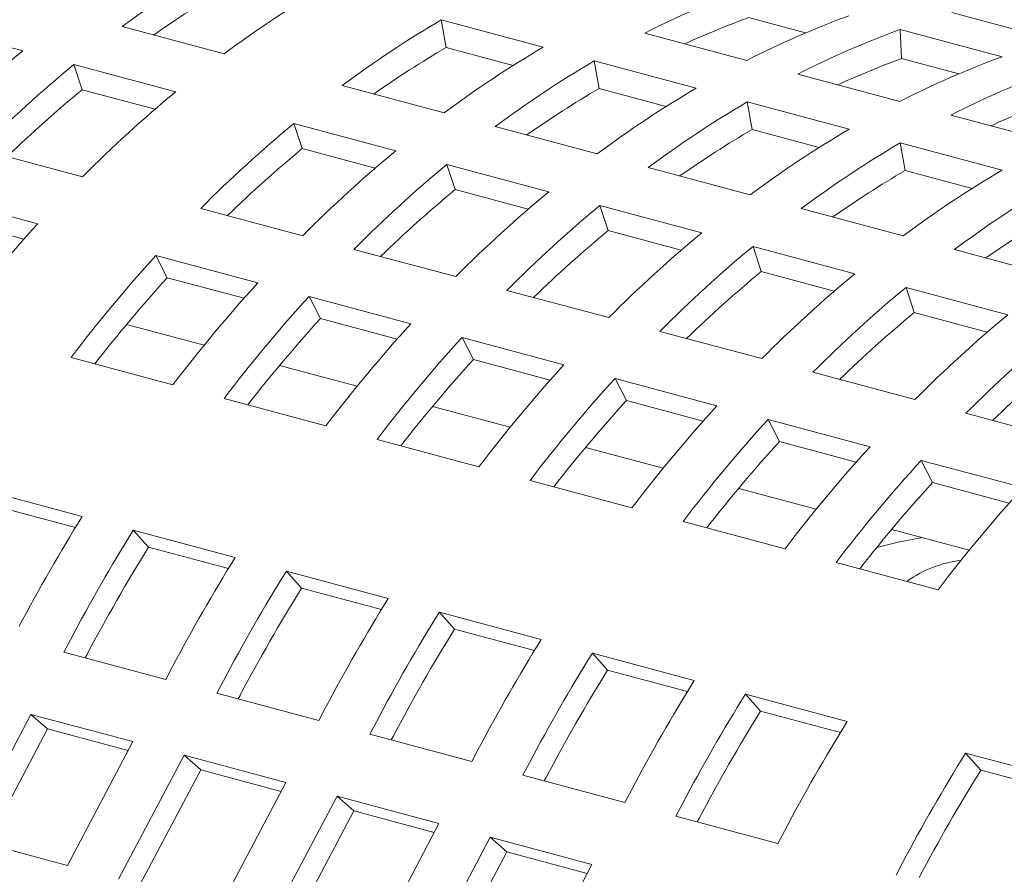
# Model space of a CAD drawing. Units: inches. Extents: x 0.1 to 8.5, y 0.3 to 10.8.
# Drawn here: x 7.2 to 7.3, y 8.2 to 8.3 of the extents above; entities that cross this region are included whole.
import ezdxf

# ---------------------------------------------------------------- set-up
doc = ezdxf.new("R2010")
doc.units = ezdxf.units.IN
doc.header["$MEASUREMENT"] = 0

msp = doc.modelspace()

# ---------------------------------------------------------------- linework, layer by layer
at = {"color": 7, "linetype": 'Continuous', "lineweight": 18}
for p, q in [((7.252200829134276, 8.253816603514093), (7.263249373807153, 8.25085657628919)), ((7.151494951998263, 8.249668451407612), (7.140446409485965, 8.252628478053673)), ((7.20790998721437, 8.250054885757454), (7.196861443891853, 8.253014912620582)), ((7.197398097169644, 8.250031454511806), (7.196861443891853, 8.253014912620582)), ((7.236368267573714, 8.251609505934146), (7.230184111170254, 8.253266309781104)), ((7.162271544580525, 8.252291399286339), (7.173320088173114, 8.249331372350856)), ((7.218934788203289, 8.251579990516412), (7.229983330715588, 8.248619963870352)), ((7.257653854214498, 8.249021172570663), (7.246605309541619, 8.251981199795567)), ((7.246771656847258, 8.248822322970897), (7.246605309541619, 8.251981199795567)), ((7.204672862856293, 8.248082464384614), (7.197398097169644, 8.250031454511806)), ((7.224497533971662, 8.245610898657825), (7.213448991459364, 8.248570925303886)), ((7.213985644737154, 8.24558746719511), (7.213448991459364, 8.248570925303886)), ((7.252955813250718, 8.247165519123937), (7.246771656847258, 8.248822322970897)), ((7.168082498755556, 8.245224464307983), (7.157033955162968, 8.248184491243464)), ((7.157927224983769, 8.24545191422563), (7.157033955162968, 8.248184491243464)), ((7.235522333880293, 8.247136003706204), (7.24657087855317, 8.2441759764813)), ((7.16584090550711, 8.243331751752486), (7.157927224983769, 8.24545191422563)), ((7.186136398405626, 8.245897741195416), (7.197184941728143, 8.242937714332289)), ((7.221260409613586, 8.243638477284984), (7.213985644737154, 8.24558746719511)), ((7.241085081809246, 8.241166911268772), (7.230036537136367, 8.244126938493677)), ((7.230573190414159, 8.2411434803849), (7.230036537136367, 8.244126938493677)), ((7.252109881717875, 8.242692016317152), (7.263158422069595, 8.239731990249933)), ((7.191947352310585, 8.238830806289416), (7.180898808988069, 8.241790833152542)), ((7.18179207880887, 8.239058256134708), (7.180898808988069, 8.241790833152542)), ((7.202723945973137, 8.24145375387872), (7.213772488485436, 8.238493727232658)), ((7.237847955290589, 8.239194490474775), (7.230573190414159, 8.2411434803849)), ((7.25767262532567, 8.236722925037405), (7.24662408497395, 8.239682951104625)), ((7.247160738251742, 8.236699492995848), (7.24662408497395, 8.239682951104625)), ((7.146937517200791, 8.238975064142881), (7.157986060793379, 8.236015037207398)), ((7.189705760142429, 8.236938093444497), (7.18179207880887, 8.239058256134708)), ((7.208534899067878, 8.234386819189785), (7.19748635655558, 8.237346845835846)), ((7.198379626376381, 8.234614268818012), (7.19748635655558, 8.237346845835846)), ((7.21931149165014, 8.23700976706851), (7.230360036323018, 8.234049739843606)), ((7.254435503128173, 8.234750503085722), (7.247160738251742, 8.236699492995848)), ((7.206293306899722, 8.232494106344868), (7.198379626376381, 8.234614268818012)), ((7.153128802434974, 8.230913886201058), (7.142080258842386, 8.233873913136541)), ((7.170802371025892, 8.232581406051958), (7.181850914348408, 8.229621379188831)), ((7.225122446905461, 8.229942831800733), (7.214073902232583, 8.232902859025637)), ((7.214967172053385, 8.230170282007801), (7.214073902232583, 8.232902859025637)), ((7.235899039487722, 8.232565779679458), (7.246947579839443, 8.22960575361224)), ((7.15162169696939, 8.229233763943993), (7.143307675183616, 8.23146118226586)), ((7.222880854737304, 8.228050118955816), (7.214967172053385, 8.230170282007801)), ((7.187389918593403, 8.228137418735262), (7.198438461105702, 8.2251773920892)), ((7.241709990421886, 8.225498845569366), (7.230661450070166, 8.228458871636585)), ((7.231554719890968, 8.22572629461875), (7.230661450070166, 8.228458871636585)), ((7.252486583004147, 8.228121793448093), (7.263535127677025, 8.225161766223188)), ((7.176993655990002, 8.22452022818249), (7.165945112667487, 8.227480255045618)), ((7.167172529008717, 8.225067524174941), (7.165945112667487, 8.227480255045618)), ((7.175486551604709, 8.222840105636006), (7.167172529008717, 8.225067524174941)), ((7.239468398253729, 8.22360613272445), (7.231554719890968, 8.22572629461875)), ((7.203977464270406, 8.223693431925053), (7.215026008943285, 8.220733404700148)), ((7.258297538259468, 8.221054858180315), (7.247248993586591, 8.224014885405218)), ((7.248142263407392, 8.221282308387384), (7.247248993586591, 8.224014885405218)), ((7.193581202747296, 8.22007624108286), (7.182532660234997, 8.223036267728922)), ((7.183760076576228, 8.220623536858243), (7.182532660234997, 8.223036267728922)), ((7.192074097281711, 8.218396118825797), (7.183760076576228, 8.220623536858243)), ((7.256055946091312, 8.219162145335398), (7.248142263407392, 8.221282308387384)), ((7.162757119607945, 8.220000883186446), (7.171166249005168, 8.217747984484355)), ((7.210168750584878, 8.215632253693808), (7.199120205912001, 8.218592280918713)), ((7.200347622253231, 8.216179550048034), (7.199120205912001, 8.218592280918713)), ((7.22056501210799, 8.219249444536), (7.231613552459709, 8.216289418468783)), ((7.156732126854706, 8.216410948352102), (7.167780670177223, 8.213450921488974)), ((7.208661642958716, 8.213952132015587), (7.200347622253231, 8.216179550048034)), ((7.17934466312437, 8.21555689695508), (7.187753801163908, 8.213303995937617)), ((7.226756294101302, 8.211188267462443), (7.215707753749583, 8.21414829352966)), ((7.216935170090813, 8.211735562658982), (7.215707753749583, 8.21414829352966)), ((7.237152555624414, 8.214805458304635), (7.248201100297291, 8.21184543107973)), ((7.173319674422217, 8.211966961035406), (7.184368216934516, 8.209006934389345)), ((7.19593221528311, 8.211112908408342), (7.204341344680333, 8.208860009706251)), ((7.225249190796299, 8.209508144626536), (7.216935170090813, 8.211735562658982)), ((7.253740107783154, 8.210361469757897), (7.264788643813716, 8.207401444848365)), ((7.243343841938886, 8.20674428007339), (7.232295297266007, 8.209704307298296)), ((7.233522713607238, 8.207291576427616), (7.232295297266007, 8.209704307298296)), ((7.18990722009922, 8.207522974225197), (7.200955764772099, 8.204562947000293)), ((7.212519758799535, 8.206668922176975), (7.220928896839074, 8.204416021159512)), ((7.241836734312724, 8.20506415839517), (7.233522713607238, 8.207291576427616)), ((7.25993138545531, 8.202300293842024), (7.248882849424748, 8.205260318751556)), ((7.250110265765979, 8.202847587880878), (7.248882849424748, 8.205260318751556)), ((7.206494767936803, 8.203078986836145), (7.217543308288523, 8.200118960768927)), ((7.258424286471464, 8.200620169848431), (7.250110265765979, 8.202847587880878)), ((7.157947857433832, 8.199173104919451), (7.146899314111316, 8.202133131782578)), ((7.22910730231596, 8.20222493594561), (7.237516440355498, 8.199972034928146)), ((7.157205202661993, 8.197968629207592), (7.148552416388047, 8.200286806279822)), ((7.223082311453227, 8.19863500060478), (7.234130856126106, 8.195674973379875)), ((7.174535404191125, 8.19472911781982), (7.163486861678827, 8.19768914446588)), ((7.165139963955557, 8.195842818963126), (7.163486861678827, 8.19768914446588)), ((7.245694850153543, 8.197780948556558), (7.254103988193081, 8.195528047539096)), ((7.173792748338996, 8.193524642397385), (7.165139963955557, 8.195842818963126)), ((7.239669863611968, 8.19419101205804), (7.250718399642531, 8.191230987148508)), ((7.191122952028708, 8.190285130430768), (7.180074407355829, 8.193245157655673)), ((7.181727509632561, 8.191398832152917), (7.180074407355829, 8.193245157655673)), ((7.190380296176579, 8.189080655008333), (7.181727509632561, 8.191398832152917)), ((7.207710495545133, 8.185841144199403), (7.196661955193413, 8.18880117026662)), ((7.198315057470144, 8.186954844763864), (7.196661955193413, 8.18880117026662)), ((7.206967844014162, 8.18463666761928), (7.198315057470144, 8.186954844763864)), ((7.156661575034885, 8.185794306334676), (7.155955186663435, 8.184458049988356)), ((7.155955186663435, 8.184458049988356), (7.167003729175734, 8.181498023342296)), ((7.158467127772519, 8.184213684863774), (7.158268631049955, 8.183838239360675)), ((7.224298043382714, 8.18139715681035), (7.213249498709837, 8.184357184035253)), ((7.214902600986568, 8.182510858532497), (7.213249498709837, 8.184357184035253)), ((7.167003729175734, 8.181498023342296), (7.167710117547183, 8.182834279688615)), ((7.223555391851744, 8.180192680230228), (7.214902600986568, 8.182510858532497)), ((7.173249120711888, 8.181350319524467), (7.172542732340439, 8.180014063178147)), ((7.172542732340439, 8.180014063178147), (7.183591277013316, 8.177054035953244)), ((7.24088558689914, 8.176953170578983), (7.229837050868578, 8.179913195488517)), ((7.23149015314531, 8.178066869985761), (7.229837050868578, 8.179913195488517)), ((7.175054673449523, 8.179769698053565), (7.174856176726959, 8.179394252550466)), ((7.183591277013316, 8.177054035953244), (7.184297665384766, 8.178390292299564)), ((7.240142935368169, 8.175748693998862), (7.23149015314531, 8.178066869985761)), ((7.152394759731405, 8.17772288346555), (7.145292918963375, 8.164288354185347)), ((7.163443302243704, 8.17476285681949), (7.152394759731405, 8.17772288346555)), ((7.15420038160757, 8.176142280517626), (7.152394759731405, 8.17772288346555)), ((7.189836668549471, 8.176906332135415), (7.189130280178021, 8.175570075789096)), ((7.15420038160757, 8.176142280517626), (7.147606363349897, 8.163668543557666)), ((7.162935455966978, 8.173802057557864), (7.15420038160757, 8.176142280517626)), ((7.156341461475674, 8.161328327539286), (7.163443302243704, 8.17476285681949)), ((7.189130280178021, 8.175570075789096), (7.20017882052974, 8.172610049721879)), ((7.191642221287105, 8.175325710664513), (7.191443724564541, 8.174950265161414)), ((7.20017882052974, 8.172610049721879), (7.200885208901191, 8.173946306068197)), ((7.264750444775326, 8.17055951140273), (7.253701900102449, 8.173519538627636)), ((7.255355002379179, 8.17167321312488), (7.253701900102449, 8.173519538627636)), ((7.168982305408409, 8.173278896655342), (7.16188046464038, 8.159844367375138)), ((7.180030850081286, 8.170318869430437), (7.168982305408409, 8.173278896655342)), ((7.170787927284574, 8.171698293707415), (7.168982305408409, 8.173278896655342)), ((7.206424212065896, 8.17246234590405), (7.205717823694445, 8.17112608955773)), ((7.170787927284574, 8.171698293707415), (7.1641939090269, 8.159224556747455)), ((7.179523001643982, 8.169358070747656), (7.170787927284574, 8.171698293707415)), ((7.264007793244356, 8.16935503482261), (7.255355002379179, 8.17167321312488)), ((7.172929009313257, 8.156884340150235), (7.180030850081286, 8.170318869430437)), ((7.205717823694445, 8.17112608955773), (7.216766368367324, 8.168166062332824)), ((7.20822976480353, 8.170881724433148), (7.208031268080966, 8.170506278930047)), ((7.216766368367324, 8.168166062332824), (7.217472756738773, 8.169502318679145)), ((7.18556985324599, 8.16883490926629), (7.178468012477961, 8.155400379986087)), ((7.196618393597711, 8.165874883199072), (7.18556985324599, 8.16883490926629)), ((7.187375475122156, 8.167254306318364), (7.18556985324599, 8.16883490926629)), ((7.187375475122156, 8.167254306318364), (7.180781456864482, 8.154780569358405)), ((7.196110549481564, 8.164914083358603), (7.187375475122156, 8.167254306318364)), ((7.223011764224636, 8.168018357357312), (7.222305375853185, 8.166682101010991)), ((7.222305375853185, 8.166682101010991), (7.233353911883748, 8.16372207610146)), ((7.224817316962271, 8.16643773588641), (7.224618820239708, 8.16606229038331)), ((7.189516552829682, 8.152440353918868), (7.196618393597711, 8.165874883199072)), ((7.233353911883748, 8.16372207610146), (7.234060300255197, 8.16505833244778)), ((7.145292918963375, 8.164288354185347), (7.156341461475674, 8.161328327539286)), ((7.202157396762416, 8.164390923034924), (7.195055555994387, 8.15095639375472)), ((7.213205941435294, 8.16143089581002), (7.202157396762416, 8.164390923034924)), ((7.203963018638581, 8.162810320086997), (7.202157396762416, 8.164390923034924)), ((7.203963018638581, 8.162810320086997), (7.197369000380907, 8.150336583127038)), ((7.212698092997988, 8.160470097127236), (7.203963018638581, 8.162810320086997)), ((7.206104100667265, 8.147996366529815), (7.213205941435294, 8.16143089581002)), ((7.246876613458507, 8.161624700496432), (7.246170225087057, 8.160288444150112))]:
    msp.add_line(p, q, dxfattribs=at)
at = {"color": 7, "linetype": 'Continuous', "lineweight": 18, "flags": 128}
msp.add_lwpolyline([(7.249024263647637, 8.196888961885255), (7.246380725987071, 8.196384421472567), (7.244084155723277, 8.195821303304161)], dxfattribs=at)
at = {"color": 7, "linetype": 'Continuous', "lineweight": 18}
for centre, radius, start, end in [((7.233085079625229, 8.157220200479165), 0.1185457278359737, 120.4562480622011, 126.680487568593), ((7.231266751486086, 8.158121140393947), 0.1140036355313056, 120.4255364473963, 125.1152312617836), ((7.244133623217937, 8.154260173543536), 0.1185457278361616, 120.456248062215, 126.6804875685971), ((7.263803070229893, 8.16404587785782), 0.09836352784922811, 110.088665897717, 117.1387938134687), ((7.256949933450445, 8.150826542388096), 0.1185457278361595, 120.4562480622131, 126.6804875685957), ((7.262511387217427, 8.164694712315642), 0.09428669394041754, 110.0513075008341, 114.6025165103738), ((7.274851612742444, 8.161085851211157), 0.09836352784988064, 110.088665897735, 117.138793813439), ((7.280390615907186, 8.159601891046924), 0.09836352784997353, 110.0886658977383, 117.1387938134356), ((7.241909786313769, 8.140406109889556), 0.1418206668236641, 129.607833399082, 135.1309402521422), ((7.255131605310596, 8.15172748230391), 0.1140036355302417, 120.4255364473656, 125.1152312617961), ((7.267998476772846, 8.147866515525115), 0.1185457278359737, 120.4562480622011, 126.680487568593), ((7.273537481017958, 8.146382555071396), 0.1185457278361634, 120.456248062213, 126.6804875685954), ((7.279098932898417, 8.160250725495706), 0.0942866939509233, 110.0513075010821, 114.6025165101153), ((7.291439160579857, 8.156641863822477), 0.09836352784947136, 110.0886658977158, 117.1387938134501), ((7.247448789478271, 8.138922149725623), 0.1418206668233683, 129.6078333990738, 135.1309402521458), ((7.296978163744702, 8.155157903658008), 0.09836352784982151, 110.0886658977283, 117.1387938134375), ((7.24568326575989, 8.139366714461582), 0.1376778569766323, 129.5983105075537, 134.1224031934914), ((7.258497333071726, 8.135962122789218), 0.1418206668246332, 129.607833399106, 135.1309402521289), ((7.271719152878699, 8.147283494986327), 0.114003635531306, 120.4255364473967, 125.115231261784), ((7.284586023530442, 8.143422528425061), 0.1185457278364932, 120.4562480622233, 126.680487568588), ((7.290125026695232, 8.141938568260784), 0.1185457278366487, 120.4562480622274, 126.680487568584), ((7.295686480735164, 8.15580673810871), 0.09428669394870469, 110.051307501034, 114.6025165101735), ((7.271313643303595, 8.132528491634474), 0.1418206668236856, 129.6078333990846, 135.1309402521447), ((7.288306698555546, 8.142839508176351), 0.1140036355310258, 120.4255364473878, 125.1152312617869), ((7.301173571368035, 8.13897854103598), 0.1185457278365228, 120.4562480622204, 126.6804875685843), ((7.306712574532555, 8.137494580872108), 0.1185457278361917, 120.4562480622109, 126.6804875685922), ((7.269548119586634, 8.13297305636883), 0.1376778569790908, 129.5983105075948, 134.1224031934517), ((7.282362186626334, 8.129568464771113), 0.1418206668240089, 129.6078333990939, 135.1309402521412), ((7.287901190871124, 8.12808450431776), 0.1418206668237112, 129.6078333990858, 135.130940252145), ((7.304894246393407, 8.138395520786831), 0.1140036355315694, 120.4255364473893, 125.1152312617657), ((7.317761114884147, 8.134534554805066), 0.1185457278359737, 120.4562480622011, 126.680487568593), ((7.286135667156085, 8.128529069049954), 0.1376778569820066, 129.5983105076387, 134.1224031933999), ((7.298949733383626, 8.125124477671482), 0.1418206668240084, 129.6078333990936, 135.1309402521409), ((7.323300118049214, 8.1330505946404), 0.1185457278366061, 120.4562480622246, 126.6804875685837), ((7.304488736548331, 8.123640517507335), 0.1418206668240084, 129.6078333990936, 135.1309402521409), ((7.321481789909684, 8.133951534555733), 0.1140036355312651, 120.4255364473933, 125.1152312617826), ((7.27593252812679, 8.119335686600765), 0.1659230233265828, 137.7420380649583, 142.7167260143852), ((7.302723212829334, 8.12408508224391), 0.137677856976402, 129.59831050754, 134.122403193485), ((7.315537281221296, 8.120680490282345), 0.1418206668241296, 129.6078333990988, 135.130940252141), ((7.321076284385778, 8.119196530118442), 0.1418206668237985, 129.6078333990925, 135.1309402521477), ((7.288748838359541, 8.115902055445115), 0.1659230233268999, 137.74203806496, 142.7167260143776), ((7.286763652056192, 8.116391924472184), 0.1615933868774033, 137.7377506414764, 142.0704980225135), ((7.319310760667882, 8.119641094853804), 0.1376778569778304, 129.5983105075696, 134.1224031934682), ((7.332124824737112, 8.116236504051619), 0.1418206668232471, 129.6078333990743, 135.1309402521508), ((7.299797381681079, 8.112942028582813), 0.1659230233256208, 137.742038064944, 142.7167260143998), ((7.337663827901977, 8.114752543887294), 0.1418206668234864, 129.6078333990785, 135.1309402521457), ((7.305336385927188, 8.111458068128316), 0.1659230233270711, 137.7420380649656, 142.7167260143779), ((7.30335119962303, 8.111947937156039), 0.1615933868765342, 137.737750641461, 142.0704980225216), ((7.335898304184037, 8.115197108622763), 0.1376778569774089, 129.5983105075699, 134.1224031934817), ((7.348712372575522, 8.111792516661678), 0.141820666824461, 129.607833399103, 135.1309402521326), ((7.316384928438857, 8.108498041482752), 0.1659230233262681, 137.7420380649465, 142.7167260143826), ((7.354251380060862, 8.110308555340398), 0.1418206668237005, 129.6078333990829, 135.1309402521417), ((7.321923931604349, 8.107014081317969), 0.1659230233272801, 137.7420380649665, 142.7167260143727), ((7.319938745300596, 8.10750395034536), 0.1615933868772668, 137.7377506414715, 142.0704980225125), ((7.35248585634292, 8.11075312007582), 0.1376778569776558, 129.5983105075607, 134.1224031934645), ((7.332972476276992, 8.104054054093268), 0.1659230233269691, 137.7420380649642, 142.7167260143796), ((7.338511479442015, 8.102570093928856), 0.1659230233273824, 137.7420380649704, 142.7167260143734), ((7.336526293138303, 8.103059962956213), 0.1615933868774228, 137.7377506414767, 142.0704980225133), ((7.349560019793733, 8.099610067861638), 0.1659230233273817, 137.7420380649702, 142.7167260143732), ((7.355099022958679, 8.098126107697292), 0.1659230233276938, 137.7420380649753, 142.7167260143689), ((7.353113836654991, 8.098615976724625), 0.1615933868777667, 137.7377506414811, 142.0704980225085), ((7.366147567630731, 8.095166080473064), 0.1659230233266266, 137.7420380649562, 142.716726014382), ((7.371686575116869, 8.093682119151), 0.1659230233269852, 137.7420380649618, 142.7167260143769), ((7.369701388813318, 8.094171988178225), 0.1615933868772328, 137.7377506414708, 142.0704980225127), ((7.38273511114661, 8.09072209424216), 0.1659230233259111, 137.7420380649481, 142.7167260143952), ((7.324594542255994, 8.095645235556242), 0.1961864860205781, 148.1497259599461, 152.1556595387572), ((7.330133546498882, 8.094161275103893), 0.1961864860181437, 148.1497259599246, 152.1556595387847), ((7.328012321971247, 8.094657098251323), 0.1917445046971568, 148.1490608120493, 152.156242032738), ((7.341182089013271, 8.091201248456647), 0.1961864860205466, 148.1497259599526, 152.155659538764), ((7.254628356568777, 8.182080847502784), 0.01241387262597048, 96.59046894942625, 125.9168876578065), ((7.346721092177976, 8.0897172882925), 0.1961864860205466, 148.1497259599526, 152.155659538764), ((7.344599867646075, 8.090213111442363), 0.1917445046946487, 148.149060812023, 152.1562420327641), ((7.357769636851118, 8.086757261067417), 0.1961864860208636, 148.1497259599491, 152.1556595387537), ((7.363308640015688, 8.085273300903358), 0.1961864860207028, 148.1497259599504, 152.1556595387588), ((7.361187415485015, 8.08576912405252), 0.1917445046962187, 148.1490608120364, 152.1562420327448), ((7.374357180366914, 8.082313274836439), 0.1961864860201259, 148.1497259599484, 152.1556595387684), ((7.379896183530736, 8.080829314672782), 0.1961864860191163, 148.1497259599344, 152.1556595387746), ((7.377774959000591, 8.081325137821638), 0.1917445046952422, 148.1490608120257, 152.1562420327539), ((7.390944728204443, 8.077869287447417), 0.1961864860200647, 148.1497259599477, 152.1556595387689), ((7.396483735690725, 8.076385326125342), 0.1961864860205483, 148.1497259599523, 152.1556595387637), ((7.39436251115924, 8.076881149274968), 0.1917445046951298, 148.149060812028, 152.156242032759), ((7.407532271721142, 8.073425301215865), 0.1961864860203953, 148.1497259599441, 152.1556595387583), ((7.420348584925986, 8.069991669263636), 0.1961864860221639, 148.1497259599621, 152.1556595387401), ((7.418227360395363, 8.070487492412793), 0.1917445046977263, 148.149060812055, 152.1562420327318)]:
    msp.add_arc(centre, radius, start, end, dxfattribs=at)

doc.saveas('drawing.dxf')
